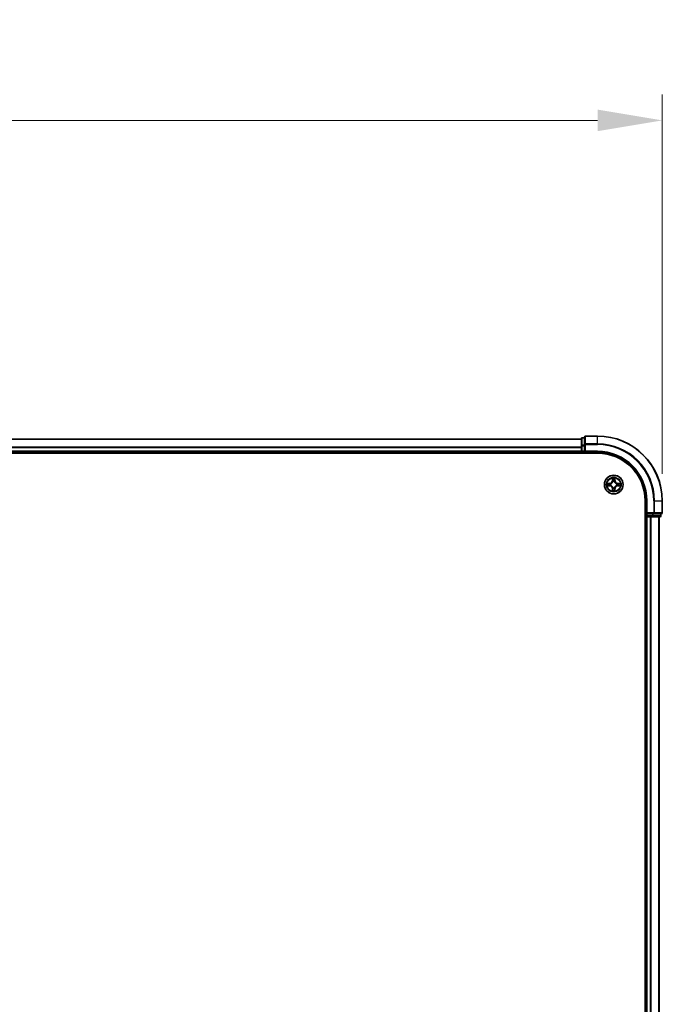
# Model space of a CAD drawing. Units: millimetres. Extents: x 10 to 10095, y 5 to 2253.
# Drawn here: x 1700 to 1899, y 1361 to 1665 of the extents above; entities that cross this region are included whole.
import ezdxf

# ---------------------------------------------------------------- set-up
doc = ezdxf.new("R2010")
doc.units = ezdxf.units.MM
doc.header["$LTSCALE"] = 0.666667
doc.layers.get('Defpoints').update_dxf_attribs({"lineweight": 25})
for name, color, linetype, lineweight in [('Dimension (ISO)', 7, 'Continuous', 18), ('Dimension (ISO) @ 1', 7, 'Continuous', 18), ('Visible (ISO)', 7, 'Continuous', 35), ('Visible Narrow (ISO)', 7, 'Continuous', 25)]:
    doc.layers.add(name, color=color, linetype=linetype, lineweight=lineweight)
doc.styles.add('Note Text (TK)', font='MS PGothic.ttf')
doc.dimstyles.new('Default - Method 1b (TK)', dxfattribs={"dimscale": 0.666667, "dimtxt": 2.5, "dimasz": 2.5, "dimexe": 1, "dimexo": 1.5, "dimgap": 1, "dimtad": 1, "dimtoh": 1, "dimrnd": 1e-08, "dimdsep": 46, "dimtxsty": 'Note Text (TK)', "dimcen": 0.09, "dimdle": 5, "dimclrd": 100, "dimclre": 100, "dimclrt": 7, "dimadec": 1, "dimazin": 1, "dimtfac": 1, "dimtmove": 0, "dimatfit": 3, "dimfxl": 1, "dimtolj": 1, "dimlwd": -1, "dimlwe": -1, "dimarcsym": 0})

# ---------------------------------------------------------------- blocks, each defined once
blk = doc.blocks.new('*D68')
at = {"layer": 'Defpoints', "color": 0}
for p in [(1898.81, 1633.97), (1298.81, 1516.39), (1898.81, 1512.69)]:
    blk.add_point(p, dxfattribs=at)
at = {"layer": 'Dimension (ISO)', "color": 100}
for p, q in [((1298.81, 1528.39), (1298.81, 1641.97)), ((1898.81, 1524.69), (1898.81, 1641.97)), ((1318.81, 1633.97), (1878.81, 1633.97))]:
    blk.add_line(p, q, dxfattribs=at)
for points in [[(1318.81, 1637.3), (1318.81, 1630.63), (1298.81, 1633.97)], [(1878.81, 1637.3), (1878.81, 1630.63), (1898.81, 1633.97)]]:
    blk.add_solid(points, dxfattribs=at)
at = {"layer": 'Dimension (ISO)', "color": 7, "insert": (1546.43, 1651.97), "char_height": 20, "attachment_point": 4, "style": 'Note Text (TK)'}
blk.add_mtext('\\A1;600±0.8', dxfattribs=at)

msp = doc.modelspace()

# ---------------------------------------------------------------- linework, layer by layer
at = {"layer": 'Visible (ISO)'}
for p, q in [((1873.81334, 1535.39333), (1323.81334, 1535.39333)), ((1873.81334, 1535.59333), (1873.81334, 1533.35196)), ((1874.81334, 1535.89333), (1874.11334, 1535.89333)), ((1874.81334, 1536.09333), (1874.81334, 1533.75282)), ((1878.81334, 1536.39333), (1875.11334, 1536.39333)), ((1318.81334, 1531.09333), (1878.81334, 1531.09333)), ((1873.81334, 1531.39333), (1323.81334, 1531.39333)), ((1873.81334, 1533.35196), (1873.81334, 1532.97642)), ((1873.81334, 1532.75282), (1873.81334, 1532.97642)), ((1873.81334, 1532.75282), (1873.81334, 1531.69333)), ((1873.81334, 1531.39333), (1873.81334, 1531.69333)), ((1873.81334, 1531.39333), (1873.81334, 1531.09333)), ((1874.11334, 1531.39333), (1874.81334, 1531.39333)), ((1874.81334, 1533.75282), (1874.81334, 1533.35196)), ((1874.81334, 1531.69333), (1874.81334, 1533.35196)), ((1874.81334, 1531.39333), (1875.11334, 1531.69333)), ((1874.81334, 1531.69333), (1874.81334, 1531.39333)), ((1874.81334, 1531.39333), (1878.81334, 1531.39333)), ((1893.51334, 1516.39333), (1893.51334, 1126.39333)), ((1893.81334, 1516.39333), (1893.81334, 1512.39333)), ((1898.81334, 1512.69333), (1898.81334, 1516.39333)), ((1894.11334, 1512.69333), (1893.81334, 1512.39333)), ((1893.51334, 1511.39333), (1893.81334, 1511.39333)), ((1893.81334, 1512.39333), (1893.81334, 1511.69333)), ((1893.81334, 1512.39333), (1894.11334, 1512.39333)), ((1894.11334, 1511.39333), (1893.81334, 1511.39333)), ((1893.81334, 1131.39333), (1893.81334, 1511.39333)), ((1895.77198, 1512.39333), (1894.11334, 1512.39333)), ((1894.11334, 1511.39333), (1895.17283, 1511.39333)), ((1895.39644, 1511.39333), (1895.17283, 1511.39333)), ((1895.39644, 1511.39333), (1895.77198, 1511.39333)), ((1895.77198, 1512.39333), (1896.17283, 1512.39333)), ((1895.77198, 1511.39333), (1898.01334, 1511.39333)), ((1896.17283, 1512.39333), (1898.51334, 1512.39333)), ((1897.81334, 1131.39333), (1897.81334, 1511.39333)), ((1898.31334, 1511.69333), (1898.31334, 1512.39333))]:
    msp.add_line(p, q, dxfattribs=at)
msp.add_circle((1883.81334, 1521.39333), 2.9, dxfattribs=at)
for centre, radius, start, end in [((1874.11334, 1535.59333), 0.3, 90, 180), ((1875.11334, 1536.09333), 0.3, 90, 180), ((1878.81334, 1516.39333), 20, 0, 90), ((1874.11334, 1531.69333), 0.3, 180, 270), ((1878.81334, 1516.39333), 15, 0, 90), ((1878.81334, 1516.39333), 14.7, 0, 90), ((1883.81334, 1521.39333), 1.2295, 169.1867335, 169.1872833), ((1883.81334, 1521.39333), 1.2295, 167.0616044, 167.0634047), ((1883.81334, 1521.39333), 1.2295, 102.9365953, 102.9383956), ((1883.81334, 1521.39333), 1.2295, 100.8127167, 100.8132665), ((1883.81334, 1521.39333), 1.2295, 79.1867335, 79.1872833), ((1883.81334, 1521.39333), 1.2295, 77.0616044, 77.0634047), ((1883.81334, 1521.39333), 1.2295, 12.9365953, 12.9383956), ((1883.81334, 1521.39333), 1.2295, 10.8127167, 10.8132665), ((1883.81334, 1521.39333), 1.2295, 190.8127167, 190.8132665), ((1883.81334, 1521.39333), 1.2295, 192.9365953, 192.9383956), ((1883.81334, 1521.39333), 1.2295, 257.0616044, 257.0634047), ((1883.81334, 1521.39333), 1.2295, 259.1867335, 259.1872833), ((1883.81334, 1521.39333), 1.2295, 280.8127167, 280.8132665), ((1883.81334, 1521.39333), 1.2295, 282.9365953, 282.9383956), ((1883.81334, 1521.39333), 1.2295, 347.0616044, 347.0634047), ((1883.81334, 1521.39333), 1.2295, 349.1867335, 349.1872833), ((1898.51334, 1512.69333), 0.3, 270, 0), ((1894.11334, 1511.69333), 0.3, 180, 270), ((1898.01334, 1511.69333), 0.3, 270, 0)]:
    msp.add_arc(centre, radius, start, end, dxfattribs=at)
for points, knots in [([(1881.79581, 1521.78269), (1881.79511, 1521.78283), (1881.79441, 1521.78298), (1881.79268, 1521.78334), (1881.79165, 1521.78356), (1881.79062, 1521.78378)], [-0.0002305990761, -0.0002305990761, -0.0002305990761, -0.0002305990761, 0, 0, 0.0003383294466, 0.0003383294466, 0.0003383294466, 0.0003383294466]), ([(1881.79062, 1521.78378), (1881.79156, 1521.78334), (1881.79249, 1521.78291), (1881.79409, 1521.78217), (1881.79476, 1521.78187), (1881.79543, 1521.78156)], [-0.0003383294466, -0.0003383294466, -0.0003383294466, -0.0003383294466, 0, 0, 0.000241517914, 0.000241517914, 0.000241517914, 0.000241517914]), ([(1883.5128, 1523.15204), (1883.51077, 1523.2334), (1883.46478, 1523.3246), (1883.42377, 1523.41418), (1883.42333, 1523.41512), (1883.4229, 1523.41605)], [0, 0, 0, 0, 0.03205597372, 0.03205597372, 0.03239430317, 0.03239430317, 0.03239430317, 0.03239430317]), ([(1883.4229, 1523.41605), (1883.42311, 1523.41502), (1883.42333, 1523.414), (1883.42551, 1523.40358), (1883.42748, 1523.39417), (1883.42947, 1523.38475)], [-0.032394303167, -0.032394303167, -0.032394303167, -0.032394303167, -0.032055973721, -0.032055973721, -0.028972758337, -0.028972758337, -0.028972758337, -0.028972758337]), ([(1884.20379, 1523.41605), (1884.20336, 1523.41512), (1884.20292, 1523.41418), (1884.20219, 1523.41258), (1884.20188, 1523.41191), (1884.20158, 1523.41124)], [-0.0003383294466, -0.0003383294466, -0.0003383294466, -0.0003383294466, 0, 0, 0.0002415179139, 0.0002415179139, 0.0002415179139, 0.0002415179139]), ([(1884.2027, 1523.41086), (1884.20285, 1523.41156), (1884.20299, 1523.41226), (1884.20336, 1523.414), (1884.20357, 1523.41502), (1884.20379, 1523.41605)], [-0.0002305990761, -0.0002305990761, -0.0002305990761, -0.0002305990761, 0, 0, 0.0003383294466, 0.0003383294466, 0.0003383294466, 0.0003383294466]), ([(1885.57205, 1521.69387), (1885.65342, 1521.69591), (1885.74461, 1521.74189), (1885.8342, 1521.78291), (1885.83513, 1521.78334), (1885.83607, 1521.78378)], [0, 0, 0, 0, 0.03205597372, 0.03205597372, 0.03239430317, 0.03239430317, 0.03239430317, 0.03239430317]), ([(1885.83607, 1521.78378), (1885.83504, 1521.78356), (1885.83401, 1521.78334), (1885.8236, 1521.78117), (1885.81418, 1521.77919), (1885.80476, 1521.77721)], [-0.032394303167, -0.032394303167, -0.032394303167, -0.032394303167, -0.032055973721, -0.032055973721, -0.028972758337, -0.028972758337, -0.028972758337, -0.028972758337]), ([(1882.05464, 1521.09279), (1881.97327, 1521.09075), (1881.88208, 1521.04477), (1881.79249, 1521.00375), (1881.79156, 1521.00332), (1881.79062, 1521.00288)], [0, 0, 0, 0, 0.03205597372, 0.03205597372, 0.03239430317, 0.03239430317, 0.03239430317, 0.03239430317]), ([(1881.79062, 1521.00288), (1881.79165, 1521.0031), (1881.79268, 1521.00332), (1881.80309, 1521.00549), (1881.8125, 1521.00747), (1881.82193, 1521.00945)], [-0.032394303167, -0.032394303167, -0.032394303167, -0.032394303167, -0.032055973721, -0.032055973721, -0.028972758337, -0.028972758337, -0.028972758337, -0.028972758337]), ([(1883.42399, 1519.3758), (1883.42384, 1519.3751), (1883.42369, 1519.3744), (1883.42333, 1519.37266), (1883.42311, 1519.37164), (1883.4229, 1519.37061)], [-0.0002305990761, -0.0002305990761, -0.0002305990761, -0.0002305990761, 0, 0, 0.0003383294466, 0.0003383294466, 0.0003383294466, 0.0003383294466]), ([(1883.4229, 1519.37061), (1883.42333, 1519.37154), (1883.42377, 1519.37248), (1883.4245, 1519.37408), (1883.42481, 1519.37475), (1883.42511, 1519.37542)], [-0.0003383294466, -0.0003383294466, -0.0003383294466, -0.0003383294466, 0, 0, 0.0002415179139, 0.0002415179139, 0.0002415179139, 0.0002415179139]), ([(1884.11389, 1519.63462), (1884.11592, 1519.55326), (1884.16191, 1519.46206), (1884.20292, 1519.37248), (1884.20336, 1519.37154), (1884.20379, 1519.37061)], [0, 0, 0, 0, 0.03205597372, 0.03205597372, 0.03239430317, 0.03239430317, 0.03239430317, 0.03239430317]), ([(1884.20379, 1519.37061), (1884.20357, 1519.37164), (1884.20336, 1519.37266), (1884.20118, 1519.38308), (1884.1992, 1519.39249), (1884.19722, 1519.40191)], [-0.032394303167, -0.032394303167, -0.032394303167, -0.032394303167, -0.032055973721, -0.032055973721, -0.028972758337, -0.028972758337, -0.028972758337, -0.028972758337]), ([(1885.83087, 1521.00397), (1885.83158, 1521.00383), (1885.83228, 1521.00368), (1885.83401, 1521.00332), (1885.83504, 1521.0031), (1885.83607, 1521.00288)], [-0.0002305990761, -0.0002305990761, -0.0002305990761, -0.0002305990761, 0, 0, 0.0003383294466, 0.0003383294466, 0.0003383294466, 0.0003383294466]), ([(1885.83607, 1521.00288), (1885.83513, 1521.00332), (1885.8342, 1521.00375), (1885.83259, 1521.00449), (1885.83193, 1521.00479), (1885.83126, 1521.0051)], [-0.0003383294466, -0.0003383294466, -0.0003383294466, -0.0003383294466, 0, 0, 0.000241517914, 0.000241517914, 0.000241517914, 0.000241517914])]:
    msp.add_open_spline(points, degree=3, knots=knots, dxfattribs=at)
for points in [[(1883.42947, 1523.38475), (1883.44807, 1523.29618), (1883.46674, 1523.20636), (1883.46765, 1523.12572)], [(1885.80476, 1521.77721), (1885.71619, 1521.7586), (1885.62638, 1521.73994), (1885.54573, 1521.73903)], [(1881.82193, 1521.00945), (1881.91049, 1521.02806), (1882.00031, 1521.04672), (1882.08096, 1521.04763)], [(1884.19722, 1519.40191), (1884.17861, 1519.49048), (1884.15995, 1519.5803), (1884.15904, 1519.66094)]]:
    msp.add_open_spline(points, degree=3, dxfattribs=at)
at = {"layer": 'Visible Narrow (ISO)'}
for p, q in [((1873.81334, 1535.3238), (1323.81334, 1535.3238)), ((1874.11334, 1535.89333), (1874.11334, 1535.8238)), ((1874.11334, 1533.58243), (1874.11334, 1535.8238)), ((1874.11334, 1535.8238), (1874.81334, 1535.8238)), ((1875.11334, 1536.39333), (1875.11334, 1536.3238)), ((1875.11334, 1533.98328), (1875.11334, 1536.3238)), ((1875.11334, 1536.3238), (1878.81334, 1536.3238)), ((1875.11334, 1533.98328), (1875.11334, 1533.75282)), ((1878.81334, 1533.98328), (1875.11334, 1533.98328)), ((1878.81334, 1536.3238), (1878.81334, 1536.39333)), ((1878.81334, 1533.98328), (1878.81334, 1536.3238)), ((1878.81334, 1533.98328), (1878.81334, 1533.75282)), ((1873.81334, 1532.98328), (1323.81334, 1532.98328)), ((1873.81334, 1532.75282), (1323.81334, 1532.75282)), ((1873.81334, 1531.69333), (1323.81334, 1531.69333)), ((1873.81334, 1533.35196), (1874.11334, 1533.35196)), ((1873.81334, 1531.69333), (1874.11334, 1531.69333)), ((1874.11334, 1533.58243), (1874.11334, 1533.35196)), ((1874.81334, 1533.58243), (1874.11334, 1533.58243)), ((1874.11334, 1531.69333), (1874.11334, 1533.35196)), ((1874.11334, 1533.35196), (1874.81334, 1533.35196)), ((1874.11334, 1531.69333), (1874.11334, 1531.39333)), ((1874.81334, 1531.69333), (1874.11334, 1531.69333)), ((1874.11334, 1531.09333), (1874.11334, 1531.39333)), ((1874.81334, 1533.75282), (1875.11334, 1533.75282)), ((1875.11334, 1533.75282), (1878.81334, 1533.75282)), ((1875.11334, 1531.69333), (1875.11334, 1533.75282)), ((1878.81334, 1531.69333), (1875.11334, 1531.69333)), ((1878.81334, 1531.69333), (1878.81334, 1531.39333)), ((1882.57015, 1521.79738), (1881.79062, 1521.78378)), ((1882.08096, 1521.73903), (1882.57102, 1521.74758)), ((1882.57228, 1521.67495), (1882.27038, 1521.72359)), ((1882.57102, 1521.74758), (1882.57015, 1521.79738)), ((1882.57102, 1521.74758), (1882.57228, 1521.67495)), ((1882.87644, 1521.63986), (1882.89705, 1521.63443)), ((1883.4229, 1523.41605), (1883.40929, 1522.63653)), ((1883.45909, 1522.63566), (1883.40929, 1522.63653)), ((1883.45909, 1522.63566), (1883.46765, 1523.12572)), ((1883.45909, 1522.63566), (1883.53173, 1522.63439)), ((1883.48309, 1522.93629), (1883.53173, 1522.63439)), ((1883.57224, 1522.30962), (1883.56682, 1522.33024)), ((1884.05987, 1522.33024), (1884.05445, 1522.30962)), ((1884.09496, 1522.63439), (1884.1436, 1522.93629)), ((1884.16759, 1522.63566), (1884.09496, 1522.63439)), ((1884.15904, 1523.12572), (1884.16759, 1522.63566)), ((1884.16759, 1522.63566), (1884.2174, 1522.63653)), ((1884.2174, 1522.63653), (1884.20379, 1523.41605)), ((1884.72964, 1521.63443), (1884.75025, 1521.63986)), ((1885.05567, 1521.74758), (1885.05441, 1521.67495)), ((1885.3563, 1521.72359), (1885.05441, 1521.67495)), ((1885.05567, 1521.74758), (1885.05654, 1521.79738)), ((1885.05567, 1521.74758), (1885.54573, 1521.73903)), ((1885.83607, 1521.78378), (1885.05654, 1521.79738)), ((1881.79062, 1521.00288), (1882.57015, 1520.98928)), ((1882.57102, 1521.03908), (1882.08096, 1521.04763)), ((1882.27038, 1521.06307), (1882.57228, 1521.11171)), ((1882.57102, 1521.03908), (1882.57015, 1520.98928)), ((1882.57102, 1521.03908), (1882.57228, 1521.11171)), ((1882.89705, 1521.15223), (1882.87644, 1521.1468)), ((1883.45909, 1520.151), (1883.40929, 1520.15013)), ((1883.40929, 1520.15013), (1883.4229, 1519.37061)), ((1883.45909, 1520.151), (1883.53173, 1520.15227)), ((1883.46765, 1519.66094), (1883.45909, 1520.151)), ((1883.53173, 1520.15227), (1883.48309, 1519.85037)), ((1883.56682, 1520.45642), (1883.57224, 1520.47704)), ((1884.05445, 1520.47704), (1884.05987, 1520.45642)), ((1884.1436, 1519.85037), (1884.09496, 1520.15227)), ((1884.16759, 1520.151), (1884.09496, 1520.15227)), ((1884.16759, 1520.151), (1884.15904, 1519.66094)), ((1884.16759, 1520.151), (1884.2174, 1520.15013)), ((1884.20379, 1519.37061), (1884.2174, 1520.15013)), ((1884.75025, 1521.1468), (1884.72964, 1521.15223)), ((1885.05441, 1521.11171), (1885.3563, 1521.06307)), ((1885.05567, 1521.03908), (1885.05441, 1521.11171)), ((1885.54573, 1521.04763), (1885.05567, 1521.03908)), ((1885.05567, 1521.03908), (1885.05654, 1520.98928)), ((1885.05654, 1520.98928), (1885.83607, 1521.00288)), ((1894.11334, 1516.39333), (1893.81334, 1516.39333)), ((1894.11334, 1512.69333), (1894.11334, 1516.39333)), ((1896.17283, 1516.39333), (1896.17283, 1512.69333)), ((1896.4033, 1516.39333), (1896.17283, 1516.39333)), ((1896.4033, 1512.69333), (1896.4033, 1516.39333)), ((1896.4033, 1516.39333), (1898.74381, 1516.39333)), ((1898.74381, 1516.39333), (1898.74381, 1512.69333)), ((1898.74381, 1516.39333), (1898.81334, 1516.39333)), ((1896.17283, 1512.69333), (1894.11334, 1512.69333)), ((1896.17283, 1512.69333), (1896.17283, 1512.39333)), ((1896.17283, 1512.69333), (1896.4033, 1512.69333)), ((1898.74381, 1512.69333), (1896.4033, 1512.69333)), ((1898.74381, 1512.69333), (1898.81334, 1512.69333)), ((1893.81334, 1511.69333), (1893.51334, 1511.69333)), ((1893.81334, 1511.69333), (1894.11334, 1511.69333)), ((1894.11334, 1511.69333), (1894.11334, 1512.39333)), ((1894.11334, 1511.69333), (1894.11334, 1511.39333)), ((1895.77198, 1511.69333), (1894.11334, 1511.69333)), ((1894.11334, 1131.39333), (1894.11334, 1511.39333)), ((1895.17283, 1131.39333), (1895.17283, 1511.39333)), ((1895.4033, 1131.39333), (1895.4033, 1511.39333)), ((1895.77198, 1512.39333), (1895.77198, 1511.69333)), ((1895.77198, 1511.69333), (1895.77198, 1511.39333)), ((1895.77198, 1511.69333), (1896.00244, 1511.69333)), ((1896.00244, 1511.69333), (1896.00244, 1512.39333)), ((1898.24381, 1511.69333), (1896.00244, 1511.69333)), ((1897.74381, 1131.39333), (1897.74381, 1511.39333)), ((1898.24381, 1512.39333), (1898.24381, 1511.69333)), ((1898.24381, 1511.69333), (1898.31334, 1511.69333))]:
    msp.add_line(p, q, dxfattribs=at)
for radius in [2.86769, 2.30915, 2.14146]:
    msp.add_circle((1883.81334, 1521.39333), radius, dxfattribs=at)
for centre, radius, start, end in [((1878.81334, 1516.39333), 19.93047, 0, 90), ((1878.81334, 1516.39333), 17.58995, 0, 90), ((1878.81334, 1516.39333), 17.35949, 0, 90), ((1878.81334, 1516.39333), 15.3, 0, 90), ((1883.81334, 1521.39333), 2.06006, 169.0745817, 190.9254183), ((1883.81334, 1521.39333), 1.61218, 169.6924792, 190.3075208), ((1882.55524, 1522.65144), 0.85418, 271, 359), ((1882.55524, 1522.65144), 0.90399, 271, 359), ((1883.81334, 1521.39333), 0.9688, 165.2580441, 194.7419559), ((1883.81334, 1521.39333), 0.94748, 165.2580441, 194.7419559), ((1883.81334, 1521.39333), 2.06006, 79.0745817, 100.9254183), ((1883.81334, 1521.39333), 1.61218, 79.6924792, 100.3075208), ((1883.81334, 1521.39333), 0.9688, 75.2580441, 104.7419559), ((1883.81334, 1521.39333), 0.94748, 75.2580441, 104.7419559), ((1885.07145, 1522.65144), 0.90399, 181, 269), ((1885.07145, 1522.65144), 0.85418, 181, 269), ((1883.81334, 1521.39333), 0.94748, 345.2580441, 14.7419559), ((1883.81334, 1521.39333), 0.9688, 345.2580441, 14.7419559), ((1883.81334, 1521.39333), 1.61218, 349.6924792, 10.3075208), ((1883.81334, 1521.39333), 2.06006, 349.0745817, 10.9254183), ((1882.55524, 1520.13522), 0.85418, 1, 89), ((1882.55524, 1520.13522), 0.90399, 1, 89), ((1883.81334, 1521.39333), 2.06006, 259.0745817, 280.9254183), ((1883.81334, 1521.39333), 1.61218, 259.6924792, 280.3075208), ((1883.81334, 1521.39333), 0.9688, 255.2580441, 284.7419559), ((1883.81334, 1521.39333), 0.94748, 255.2580441, 284.7419559), ((1885.07145, 1520.13522), 0.90399, 91, 179), ((1885.07145, 1520.13522), 0.85418, 91, 179)]:
    msp.add_arc(centre, radius, start, end, dxfattribs=at)
for centre, major_axis, ratio, start_param, end_param in [((1874.11334, 1535.59333), (-0.3, 0), 0.76822128, 4.71238898, 6.283185307), ((1875.11334, 1536.09333), (-0.3, 0), 0.76822128, 4.71238898, 6.283185307), ((1875.11334, 1533.75282), (-0.3, 0), 0.76822128, 4.71238898, 6.283185307), ((1874.11334, 1533.35196), (-0.3, 0), 0.76822128, 4.71238898, 6.283185307), ((1882.08183, 1521.68922), (0.002, 0.04996), 0.548506655, 0.104424734, 1.499606902), ((1881.88047, 1521.70416), (0.4402, 0.00194), 0.086733588, 0.48228184, 1.097537717), ((1882.27125, 1521.67378), (0.00795, 0.04936), 0.895740182, 0.197319494, 1.552742616), ((1882.57315, 1521.62515), (0.00795, 0.04936), 0.895720538, 0.197301699, 1.54834765), ((1882.91975, 1521.62846), (-0.00905, 0.04917), 0.876846413, 0.18229136, 1.179902188), ((1882.91975, 1521.62846), (-0.01491, 0.04772), 0.410701227, 0.095735791, 1.318687473), ((1883.51745, 1523.12485), (-0.04996, -0.002), 0.548506655, 4.783578405, 6.178760573), ((1883.50252, 1523.3262), (0.00194, 0.4402), 0.086733588, 2.044054937, 2.659310813), ((1883.53289, 1522.93542), (-0.04936, -0.00795), 0.895740182, 4.730442692, 6.085865813), ((1883.57821, 1522.28692), (-0.04917, 0.00905), 0.876846415, 5.103283132, 6.100893958), ((1883.57821, 1522.28692), (-0.04772, 0.01491), 0.410701226, 4.964497834, 6.187449516), ((1883.58153, 1522.63352), (-0.04936, -0.00795), 0.895720538, 4.734837657, 6.085883608), ((1884.04516, 1522.63352), (0.04936, -0.00795), 0.895720538, 0.197301699, 1.54834765), ((1884.04847, 1522.28692), (0.04772, 0.01491), 0.410701227, 0.095735791, 1.318687473), ((1884.04847, 1522.28692), (0.04917, 0.00905), 0.876846413, 0.18229136, 1.179902188), ((1884.0938, 1522.93542), (0.04936, -0.00795), 0.895740182, 0.197319494, 1.552742616), ((1884.10924, 1523.12485), (0.04996, -0.002), 0.548506655, 0.104424734, 1.499606902), ((1884.12417, 1523.3262), (0.00194, -0.4402), 0.086733588, 0.48228184, 1.097537717), ((1884.70694, 1521.62846), (0.00905, 0.04917), 0.876846415, 5.103283132, 6.100893958), ((1884.70694, 1521.62846), (0.01491, 0.04772), 0.410701226, 4.964497834, 6.187449516), ((1885.05354, 1521.62515), (-0.00795, 0.04936), 0.895720538, 4.734837657, 6.085883608), ((1885.74622, 1521.70416), (0.4402, -0.00194), 0.086733588, 2.044054937, 2.659310813), ((1885.35544, 1521.67378), (-0.00795, 0.04936), 0.895740182, 4.730442692, 6.085865813), ((1885.54486, 1521.68922), (-0.002, 0.04996), 0.548506655, 4.783578405, 6.178760573), ((1882.08183, 1521.09744), (0.002, -0.04996), 0.548506655, 4.783578405, 6.178760573), ((1881.88047, 1521.0825), (0.4402, -0.00194), 0.086733588, 5.18564759, 5.800903467), ((1882.27125, 1521.11288), (0.00795, -0.04936), 0.895740182, 4.730442692, 6.085865813), ((1882.57315, 1521.16151), (0.00795, -0.04936), 0.895720538, 4.734837657, 6.085883608), ((1882.91975, 1521.1582), (-0.00905, -0.04917), 0.876846415, 5.103283132, 6.100893958), ((1882.91975, 1521.1582), (-0.01491, -0.04772), 0.410701226, 4.964497834, 6.187449516), ((1883.50252, 1519.46046), (0.00194, -0.4402), 0.086733588, 3.623874494, 4.239130371), ((1883.51745, 1519.66181), (-0.04996, 0.002), 0.548506655, 0.104424734, 1.499606902), ((1883.53289, 1519.85124), (-0.04936, 0.00795), 0.895740182, 0.197319494, 1.552742616), ((1883.57821, 1520.49974), (-0.04917, -0.00905), 0.876846413, 0.18229136, 1.179902188), ((1883.57821, 1520.49974), (-0.04772, -0.01491), 0.410701227, 0.095735791, 1.318687473), ((1883.58153, 1520.15314), (-0.04936, 0.00795), 0.895720538, 0.197301699, 1.54834765), ((1884.04516, 1520.15314), (0.04936, 0.00795), 0.895720538, 4.734837657, 6.085883608), ((1884.04847, 1520.49974), (0.04772, -0.01491), 0.410701226, 4.964497834, 6.187449516), ((1884.04847, 1520.49974), (0.04917, -0.00905), 0.876846415, 5.103283132, 6.100893958), ((1884.0938, 1519.85124), (0.04936, 0.00795), 0.895740182, 4.730442692, 6.085865813), ((1884.10924, 1519.66181), (0.04996, 0.002), 0.548506655, 4.783578405, 6.178760573), ((1884.12417, 1519.46046), (0.00194, 0.4402), 0.086733588, 5.18564759, 5.800903467), ((1884.70694, 1521.1582), (0.01491, -0.04772), 0.410701227, 0.095735791, 1.318687473), ((1884.70694, 1521.1582), (0.00905, -0.04917), 0.876846413, 0.18229136, 1.179902188), ((1885.05354, 1521.16151), (-0.00795, -0.04936), 0.895720538, 0.197301699, 1.54834765), ((1885.35544, 1521.11288), (-0.00795, -0.04936), 0.895740182, 0.197319494, 1.552742616), ((1885.74622, 1521.0825), (0.4402, 0.00194), 0.086733588, 3.623874494, 4.239130371), ((1885.54486, 1521.09744), (-0.002, -0.04996), 0.548506655, 0.104424734, 1.499606902), ((1896.17283, 1512.69333), (0, -0.3), 0.76822128, 0, 1.570796327), ((1898.51334, 1512.69333), (0, -0.3), 0.76822128, 0, 1.570796327), ((1895.77198, 1511.69333), (0, -0.3), 0.76822128, 0, 1.570796327), ((1898.01334, 1511.69333), (0, -0.3), 0.76822128, 0, 1.570796327)]:
    msp.add_ellipse(centre, major_axis=major_axis, ratio=ratio, start_param=start_param, end_param=end_param, dxfattribs=at)
for points in [[(1881.79543, 1521.78156), (1881.88345, 1521.7412), (1881.97388, 1521.69589), (1882.05464, 1521.69387)], [(1882.08096, 1521.73903), (1881.99237, 1521.74003), (1881.89272, 1521.76245), (1881.79581, 1521.78269)], [(1882.05464, 1521.69387), (1882.1282, 1521.69203), (1882.18862, 1521.68791), (1882.22719, 1521.6818)], [(1882.22719, 1521.6818), (1882.32783, 1521.66564), (1882.42847, 1521.6495), (1882.52913, 1521.63338)], [(1882.52913, 1521.63338), (1882.64103, 1521.61545), (1882.75529, 1521.61523), (1882.87644, 1521.63986)], [(1882.90303, 1521.67538), (1882.78776, 1521.65506), (1882.67875, 1521.65683), (1882.57228, 1521.67495)], [(1883.52488, 1522.97949), (1883.51877, 1523.01805), (1883.51464, 1523.07847), (1883.5128, 1523.15204)], [(1883.5733, 1522.67755), (1883.55718, 1522.7782), (1883.54103, 1522.87885), (1883.52488, 1522.97949)], [(1883.53173, 1522.63439), (1883.54984, 1522.52792), (1883.55162, 1522.41892), (1883.53129, 1522.30364)], [(1883.56682, 1522.33024), (1883.59144, 1522.45138), (1883.59122, 1522.56565), (1883.5733, 1522.67755)], [(1884.05339, 1522.67755), (1884.03546, 1522.56565), (1884.03525, 1522.45138), (1884.05987, 1522.33024)], [(1884.10181, 1522.97949), (1884.08566, 1522.87885), (1884.06951, 1522.7782), (1884.05339, 1522.67755)], [(1884.09539, 1522.30364), (1884.07507, 1522.41892), (1884.07684, 1522.52792), (1884.09496, 1522.63439)], [(1884.11389, 1523.15204), (1884.11205, 1523.07847), (1884.10792, 1523.01805), (1884.10181, 1522.97949)], [(1884.20158, 1523.41124), (1884.16122, 1523.32322), (1884.11591, 1523.23279), (1884.11389, 1523.15204)], [(1884.15904, 1523.12572), (1884.16004, 1523.2143), (1884.18246, 1523.31396), (1884.2027, 1523.41086)], [(1885.05441, 1521.67495), (1884.94793, 1521.65683), (1884.83893, 1521.65506), (1884.72366, 1521.67538)], [(1884.75025, 1521.63986), (1884.8714, 1521.61523), (1884.98566, 1521.61545), (1885.09756, 1521.63338)], [(1885.09756, 1521.63338), (1885.19822, 1521.6495), (1885.29886, 1521.66564), (1885.3995, 1521.6818)], [(1885.3995, 1521.6818), (1885.43807, 1521.68791), (1885.49849, 1521.69203), (1885.57205, 1521.69387)], [(1882.22719, 1521.10486), (1882.18862, 1521.09875), (1882.1282, 1521.09463), (1882.05464, 1521.09279)], [(1882.52913, 1521.15328), (1882.42847, 1521.13716), (1882.32783, 1521.12102), (1882.22719, 1521.10486)], [(1882.87644, 1521.1468), (1882.75529, 1521.17143), (1882.64103, 1521.17121), (1882.52913, 1521.15328)], [(1882.57228, 1521.11171), (1882.67875, 1521.12983), (1882.78776, 1521.1316), (1882.90303, 1521.11128)], [(1883.46765, 1519.66094), (1883.46665, 1519.57236), (1883.44423, 1519.4727), (1883.42399, 1519.3758)], [(1883.42511, 1519.37542), (1883.46547, 1519.46344), (1883.51078, 1519.55387), (1883.5128, 1519.63462)], [(1883.5128, 1519.63462), (1883.51464, 1519.70819), (1883.51877, 1519.76861), (1883.52488, 1519.80717)], [(1883.52488, 1519.80717), (1883.54103, 1519.90781), (1883.55718, 1520.00846), (1883.5733, 1520.10911)], [(1883.53129, 1520.48302), (1883.55162, 1520.36774), (1883.54984, 1520.25874), (1883.53173, 1520.15227)], [(1883.5733, 1520.10911), (1883.59122, 1520.22101), (1883.59144, 1520.33528), (1883.56682, 1520.45642)], [(1884.05987, 1520.45642), (1884.03525, 1520.33528), (1884.03546, 1520.22101), (1884.05339, 1520.10911)], [(1884.05339, 1520.10911), (1884.06951, 1520.00846), (1884.08566, 1519.90781), (1884.10181, 1519.80717)], [(1884.09496, 1520.15227), (1884.07684, 1520.25874), (1884.07507, 1520.36774), (1884.09539, 1520.48302)], [(1884.10181, 1519.80717), (1884.10792, 1519.76861), (1884.11205, 1519.70819), (1884.11389, 1519.63462)], [(1884.72366, 1521.11128), (1884.83893, 1521.1316), (1884.94793, 1521.12983), (1885.05441, 1521.11171)], [(1885.09756, 1521.15328), (1884.98566, 1521.17121), (1884.8714, 1521.17143), (1884.75025, 1521.1468)], [(1885.3995, 1521.10486), (1885.29886, 1521.12102), (1885.19822, 1521.13716), (1885.09756, 1521.15328)], [(1885.57205, 1521.09279), (1885.49849, 1521.09463), (1885.43807, 1521.09875), (1885.3995, 1521.10486)], [(1885.54573, 1521.04763), (1885.63432, 1521.04663), (1885.73397, 1521.02421), (1885.83087, 1521.00397)], [(1885.83126, 1521.0051), (1885.74324, 1521.04546), (1885.6528, 1521.09077), (1885.57205, 1521.09279)]]:
    msp.add_open_spline(points, degree=3, dxfattribs=at)
for points, knots in [([(1882.89705, 1521.63443), (1882.98108, 1521.66174), (1883.14683, 1521.73875), (1883.35813, 1521.92223), (1883.4981, 1522.12232), (1883.55176, 1522.2466), (1883.57224, 1522.30962)], [-0.1748660129, -0.1748660129, -0.1748660129, -0.1748660129, -0.1459953088, -0.1171246048, -0.0954715768, -0.0738185488, -0.0738185488, -0.0738185488, -0.0738185488]), ([(1883.53129, 1522.30364), (1883.51268, 1522.24369), (1883.46379, 1522.12558), (1883.3366, 1521.93774), (1883.14059, 1521.77014), (1882.98297, 1521.70019), (1882.90303, 1521.67538)], [0.0738185488, 0.0738185488, 0.0738185488, 0.0738185488, 0.0954715768, 0.1171246048, 0.1459953088, 0.1748660129, 0.1748660129, 0.1748660129, 0.1748660129]), ([(1884.05445, 1522.30962), (1884.08176, 1522.2256), (1884.15877, 1522.05984), (1884.34224, 1521.84855), (1884.54233, 1521.70858), (1884.66662, 1521.65491), (1884.72964, 1521.63443)], [-0.1748660129, -0.1748660129, -0.1748660129, -0.1748660129, -0.1459953088, -0.1171246048, -0.0954715768, -0.0738185488, -0.0738185488, -0.0738185488, -0.0738185488]), ([(1884.72366, 1521.67538), (1884.6637, 1521.69399), (1884.5456, 1521.74288), (1884.35776, 1521.87007), (1884.19015, 1522.06609), (1884.12021, 1522.2237), (1884.09539, 1522.30364)], [0.0738185488, 0.0738185488, 0.0738185488, 0.0738185488, 0.0954715768, 0.1171246048, 0.1459953088, 0.1748660129, 0.1748660129, 0.1748660129, 0.1748660129]), ([(1883.57224, 1520.47704), (1883.54493, 1520.56106), (1883.46792, 1520.72682), (1883.28445, 1520.93811), (1883.08436, 1521.07808), (1882.96007, 1521.13175), (1882.89705, 1521.15223)], [-0.1748660129, -0.1748660129, -0.1748660129, -0.1748660129, -0.1459953088, -0.1171246048, -0.0954715768, -0.0738185488, -0.0738185488, -0.0738185488, -0.0738185488]), ([(1882.90303, 1521.11128), (1882.96299, 1521.09267), (1883.08109, 1521.04378), (1883.26893, 1520.91659), (1883.43653, 1520.72057), (1883.50648, 1520.56296), (1883.53129, 1520.48302)], [0.0738185488, 0.0738185488, 0.0738185488, 0.0738185488, 0.0954715768, 0.1171246048, 0.1459953088, 0.1748660129, 0.1748660129, 0.1748660129, 0.1748660129]), ([(1884.72964, 1521.15223), (1884.64561, 1521.12492), (1884.47986, 1521.04791), (1884.26856, 1520.86443), (1884.12859, 1520.66434), (1884.07493, 1520.54006), (1884.05445, 1520.47704)], [-0.1748660129, -0.1748660129, -0.1748660129, -0.1748660129, -0.1459953088, -0.1171246048, -0.0954715768, -0.0738185488, -0.0738185488, -0.0738185488, -0.0738185488]), ([(1884.09539, 1520.48302), (1884.114, 1520.54297), (1884.16289, 1520.66108), (1884.29008, 1520.84892), (1884.4861, 1521.01652), (1884.64372, 1521.08647), (1884.72366, 1521.11128)], [0.0738185488, 0.0738185488, 0.0738185488, 0.0738185488, 0.0954715768, 0.1171246048, 0.1459953088, 0.1748660129, 0.1748660129, 0.1748660129, 0.1748660129])]:
    msp.add_open_spline(points, degree=3, knots=knots, dxfattribs=at)

# ---------------------------------------------------------------- dimensions: what is measured, and where the dimension line sits
at = {"layer": 'Dimension (ISO) @ 1', "color": 100}
dim = msp.add_linear_dim(base=(1898.81334, 1633.96531), p1=(1298.81334, 1516.39333), p2=(1898.81334, 1512.69333), angle=180, dimstyle='Default - Method 1b (TK)', override={"dimscale": 1, "dimtxt": 20, "dimasz": 20, "dimexe": 8, "dimexo": 12, "dimgap": 8, "dimdec": 2, "dimcen": 0.72, "dimtol": 1, "dimlim": 0, "dimtp": 0.8, "dimtm": 0.8, "dimtdec": 2, "dimtix": 0, "dimtofl": 0, "dimtmove": 0, "dimatfit": 1}, dxfattribs=at)
dim.commit()
dim.dimension.update_dxf_attribs({"geometry": '*D68', "text_midpoint": (1598.81334, 1633.96531), "dimtype": 128})

doc.saveas('drawing.dxf')
